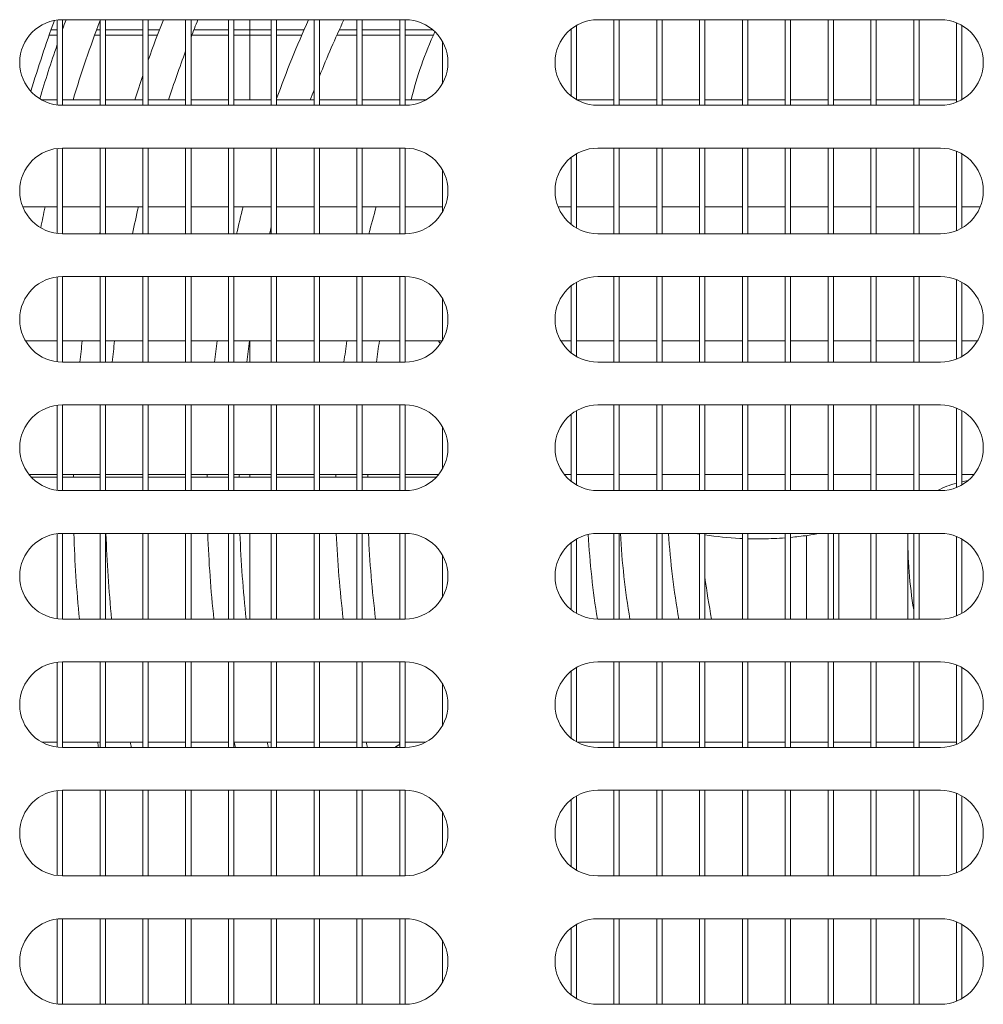
# Model space of a CAD drawing. Units: millimetres. Extents: x 0 to 188569, y -61857 to 11880.
# Drawn here: x 5182 to 5272, y -32898 to -32806 of the extents above; entities that cross this region are included whole.
import ezdxf

# ---------------------------------------------------------------- set-up
doc = ezdxf.new("R2010")
doc.units = ezdxf.units.MM
doc.header["$LTSCALE"] = 40
doc.layers.add('Visible (MIR)', color=7, linetype='Continuous', lineweight=18)
doc.layers.add('Visible Narrow (MIR)', color=7, linetype='Continuous', lineweight=15)

msp = doc.modelspace()

# ---------------------------------------------------------------- linework, layer by layer
at = {"layer": 'Visible (MIR)'}
for p, q in [((5185.30027359, -32806.4494863), (5185.30027359, -32814.38677887)), ((5185.80012024, -32806.41813259), (5217.80012024, -32806.41813259)), ((5185.80027359, -32814.41813259), (5185.80027359, -32806.41813259)), ((5189.30027359, -32806.41813259), (5189.30027359, -32814.41813259)), ((5189.80027359, -32814.41813259), (5189.80027359, -32806.41813259)), ((5193.30027359, -32806.41813259), (5193.30027359, -32814.41813259)), ((5193.80027359, -32814.41813259), (5193.80027359, -32806.41813259)), ((5197.30027359, -32806.41813259), (5197.30027359, -32814.41813259)), ((5197.80027359, -32814.41813259), (5197.80027359, -32806.41813259)), ((5201.30027359, -32806.41813259), (5201.30027359, -32814.41813259)), ((5201.80027359, -32814.41813259), (5201.80027359, -32806.41813259)), ((5205.30027359, -32806.41813259), (5205.30027359, -32814.41813259)), ((5205.80027359, -32814.41813259), (5205.80027359, -32806.41813259)), ((5209.30027359, -32806.41813259), (5209.30027359, -32814.41813259)), ((5209.80027359, -32814.41813259), (5209.80027359, -32806.41813259)), ((5213.30027359, -32806.41813259), (5213.30027359, -32814.41813259)), ((5213.80027359, -32814.41813259), (5213.80027359, -32806.41813259)), ((5217.30027359, -32806.41813259), (5217.30027359, -32814.41813259)), ((5217.80027359, -32814.41813258), (5217.80027359, -32806.41813259)), ((5233.80027359, -32813.88232273), (5233.80027359, -32806.95394244)), ((5235.80012024, -32806.41813259), (5267.80012024, -32806.41813259)), ((5237.30027359, -32806.41813259), (5237.30027359, -32814.41813259)), ((5237.80027359, -32814.41813259), (5237.80027359, -32806.41813259)), ((5241.30027359, -32806.41813259), (5241.30027359, -32814.41813259)), ((5241.80027359, -32814.41813259), (5241.80027359, -32806.41813259)), ((5245.30027359, -32806.41813259), (5245.30027359, -32814.41813259)), ((5245.80027359, -32814.41813259), (5245.80027359, -32806.41813259)), ((5249.30027359, -32806.41813259), (5249.30027359, -32814.41813259)), ((5249.80027359, -32814.41813259), (5249.80027359, -32806.41813259)), ((5253.30027359, -32806.41813259), (5253.30027359, -32814.41813259)), ((5253.80027359, -32814.41813259), (5253.80027359, -32806.41813259)), ((5257.30027359, -32806.41813259), (5257.30027359, -32814.41813259)), ((5257.80027359, -32814.41813259), (5257.80027359, -32806.41813259)), ((5261.30027359, -32806.41813259), (5261.30027359, -32814.41813259)), ((5261.80027359, -32814.41813259), (5261.80027359, -32806.41813259)), ((5265.30027359, -32806.41813259), (5265.30027359, -32814.41813259)), ((5265.80027359, -32814.41813259), (5265.80027359, -32806.41813259)), ((5269.30027359, -32806.71009538), (5269.30027359, -32814.12616979)), ((5269.80027359, -32813.88214566), (5269.80027359, -32806.95411951)), ((5185.30027359, -32807.8551604), (5184.55236358, -32807.8551604)), ((5189.30027359, -32807.8551604), (5188.79690059, -32807.8551604)), ((5193.30027359, -32807.8551604), (5189.80027359, -32807.8551604)), ((5194.66236074, -32807.8551604), (5193.80027359, -32807.8551604)), ((5201.30027359, -32807.8551604), (5197.87770091, -32807.8551604)), ((5203.30027359, -32807.8551604), (5201.80027359, -32807.8551604)), ((5203.30027359, -32807.8551604), (5205.30027359, -32807.8551604)), ((5205.80027359, -32807.8551604), (5208.14862503, -32807.8551604)), ((5211.42509739, -32807.8551604), (5213.30027359, -32807.8551604)), ((5213.80027359, -32807.8551604), (5217.30027359, -32807.8551604)), ((5217.80027359, -32807.8551604), (5220.44013988, -32807.8551604)), ((5233.30027359, -32807.29551081), (5233.30027359, -32813.54075436)), ((5221.30027359, -32808.4819181), (5221.30027359, -32812.35434707)), ((5181.80027359, -32810.45315799), (5181.80027359, -32810.38310719)), ((5185.30027359, -32813.91813259), (5183.86362857, -32813.91813259)), ((5217.80012024, -32814.41813259), (5185.80012024, -32814.41813259)), ((5189.30027359, -32813.91813259), (5185.80027359, -32813.91813259)), ((5193.30027359, -32813.91813259), (5189.80027359, -32813.91813259)), ((5197.30027359, -32813.91813259), (5193.80027359, -32813.91813259)), ((5201.30027359, -32813.91813259), (5197.80027359, -32813.91813259)), ((5205.30027359, -32813.91813259), (5201.80027359, -32813.91813259)), ((5209.30027359, -32813.91813259), (5205.80027359, -32813.91813259)), ((5213.30027359, -32813.91813259), (5209.80027359, -32813.91813259)), ((5217.30027359, -32813.91813259), (5213.80027359, -32813.91813259)), ((5219.73661192, -32813.91813259), (5217.80027359, -32813.91813259)), ((5237.30027359, -32813.91813259), (5233.86362857, -32813.91813259)), ((5267.80012024, -32814.41813259), (5235.80012024, -32814.41813259)), ((5241.30027359, -32813.91813259), (5237.80027359, -32813.91813259)), ((5245.30027359, -32813.91813259), (5241.80027359, -32813.91813259)), ((5249.30027359, -32813.91813259), (5245.80027359, -32813.91813259)), ((5253.30027359, -32813.91813259), (5249.80027359, -32813.91813259)), ((5257.30027359, -32813.91813259), (5253.80027359, -32813.91813259)), ((5261.30027359, -32813.91813259), (5257.80027359, -32813.91813259)), ((5265.30027359, -32813.91813259), (5261.80027359, -32813.91813259)), ((5269.30027359, -32813.91813259), (5265.80027359, -32813.91813259)), ((5185.30027359, -32818.4494863), (5185.30027359, -32826.38677887)), ((5185.80012024, -32818.41813259), (5217.80012024, -32818.41813259)), ((5185.80027359, -32826.41813259), (5185.80027359, -32818.41813259)), ((5189.30027359, -32818.41813259), (5189.30027359, -32826.41813259)), ((5189.80027359, -32826.41813259), (5189.80027359, -32818.41813259)), ((5193.30027359, -32818.41813259), (5193.30027359, -32826.41813259)), ((5193.80027359, -32826.41813259), (5193.80027359, -32818.41813259)), ((5197.30027359, -32818.41813259), (5197.30027359, -32826.41813259)), ((5197.80027359, -32826.41813259), (5197.80027359, -32818.41813259)), ((5201.30027359, -32818.41813259), (5201.30027359, -32826.41813259)), ((5201.80027359, -32826.41813259), (5201.80027359, -32818.41813259)), ((5205.30027359, -32818.41813259), (5205.30027359, -32826.41813259)), ((5205.80027359, -32826.41813259), (5205.80027359, -32818.41813259)), ((5209.30027359, -32818.41813259), (5209.30027359, -32826.41813259)), ((5209.80027359, -32826.41813259), (5209.80027359, -32818.41813259)), ((5213.30027359, -32818.41813259), (5213.30027359, -32826.41813259)), ((5213.80027359, -32826.41813259), (5213.80027359, -32818.41813259)), ((5217.30027359, -32818.41813259), (5217.30027359, -32826.41813259)), ((5217.80027359, -32826.41813258), (5217.80027359, -32818.41813259)), ((5233.80027359, -32825.88232273), (5233.80027359, -32818.95394244)), ((5235.80012024, -32818.41813259), (5267.80012024, -32818.41813259)), ((5237.30027359, -32818.41813259), (5237.30027359, -32826.41813259)), ((5237.80027359, -32826.41813259), (5237.80027359, -32818.41813259)), ((5241.30027359, -32818.41813259), (5241.30027359, -32826.41813259)), ((5241.80027359, -32826.41813259), (5241.80027359, -32818.41813259)), ((5245.30027359, -32818.41813259), (5245.30027359, -32826.41813259)), ((5245.80027359, -32826.41813259), (5245.80027359, -32818.41813259)), ((5249.30027359, -32818.41813259), (5249.30027359, -32826.41813259)), ((5249.80027359, -32826.41813259), (5249.80027359, -32818.41813259)), ((5253.30027359, -32818.41813259), (5253.30027359, -32826.41813259)), ((5253.80027359, -32826.41813259), (5253.80027359, -32818.41813259)), ((5257.30027359, -32818.41813259), (5257.30027359, -32826.41813259)), ((5257.80027359, -32826.41813259), (5257.80027359, -32818.41813259)), ((5261.30027359, -32818.41813259), (5261.30027359, -32826.41813259)), ((5261.80027359, -32826.41813259), (5261.80027359, -32818.41813259)), ((5265.30027359, -32818.41813259), (5265.30027359, -32826.41813259)), ((5265.80027359, -32826.41813259), (5265.80027359, -32818.41813259)), ((5269.30027359, -32818.71009538), (5269.30027359, -32826.12616979)), ((5269.80027359, -32825.88214566), (5269.80027359, -32818.95411951)), ((5233.30027359, -32819.29551081), (5233.30027359, -32825.54075436)), ((5221.30027359, -32820.4819181), (5221.30027359, -32824.35434707)), ((5181.80027359, -32822.45315799), (5181.80027359, -32822.38310719)), ((5185.30027359, -32823.91813259), (5182.092021, -32823.91813259)), ((5189.30027359, -32823.91813259), (5185.80027359, -32823.91813259)), ((5193.30027359, -32823.91813259), (5189.80027359, -32823.91813259)), ((5197.30027359, -32823.91813259), (5193.80027359, -32823.91813259)), ((5201.30027359, -32823.91813259), (5197.80027359, -32823.91813259)), ((5205.30027359, -32823.91813259), (5201.80027359, -32823.91813259)), ((5209.30027359, -32823.91813259), (5205.80027359, -32823.91813259)), ((5213.30027359, -32823.91813259), (5209.80027359, -32823.91813259)), ((5217.30027359, -32823.91813259), (5213.80027359, -32823.91813259)), ((5221.30027359, -32823.91813259), (5217.80027359, -32823.91813259)), ((5233.30027359, -32823.91813259), (5232.092021, -32823.91813259)), ((5237.30027359, -32823.91813259), (5233.80027359, -32823.91813259)), ((5241.30027359, -32823.91813259), (5237.80027359, -32823.91813259)), ((5245.30027359, -32823.91813259), (5241.80027359, -32823.91813259)), ((5249.30027359, -32823.91813259), (5245.80027359, -32823.91813259)), ((5253.30027359, -32823.91813259), (5249.80027359, -32823.91813259)), ((5257.30027359, -32823.91813259), (5253.80027359, -32823.91813259)), ((5261.30027359, -32823.91813259), (5257.80027359, -32823.91813259)), ((5265.30027359, -32823.91813259), (5261.80027359, -32823.91813259)), ((5269.30027359, -32823.91813259), (5265.80027359, -32823.91813259)), ((5271.50821949, -32823.91813259), (5269.80027359, -32823.91813259)), ((5217.80012024, -32826.41813259), (5185.80012024, -32826.41813259)), ((5267.80012024, -32826.41813259), (5235.80012024, -32826.41813259)), ((5185.30027359, -32830.4494863), (5185.30027359, -32838.38677887)), ((5185.80012024, -32830.41813259), (5217.80012024, -32830.41813259)), ((5185.80027359, -32838.41813259), (5185.80027359, -32830.41813259)), ((5189.30027359, -32830.41813259), (5189.30027359, -32838.41813259)), ((5189.80027359, -32838.41813259), (5189.80027359, -32830.41813259)), ((5193.30027359, -32830.41813259), (5193.30027359, -32838.41813259)), ((5193.80027359, -32838.41813259), (5193.80027359, -32830.41813259)), ((5197.30027359, -32830.41813259), (5197.30027359, -32838.41813259)), ((5197.80027359, -32838.41813259), (5197.80027359, -32830.41813259)), ((5201.30027359, -32830.41813259), (5201.30027359, -32838.41813259)), ((5201.80027359, -32838.41813259), (5201.80027359, -32830.41813259)), ((5205.30027359, -32830.41813259), (5205.30027359, -32838.41813259)), ((5205.80027359, -32838.41813259), (5205.80027359, -32830.41813259)), ((5209.30027359, -32830.41813259), (5209.30027359, -32838.41813259)), ((5209.80027359, -32838.41813259), (5209.80027359, -32830.41813259)), ((5213.30027359, -32830.41813259), (5213.30027359, -32838.41813259)), ((5213.80027359, -32838.41813259), (5213.80027359, -32830.41813259)), ((5217.30027359, -32830.41813259), (5217.30027359, -32838.41813259)), ((5217.80027359, -32838.41813258), (5217.80027359, -32830.41813259)), ((5233.80027359, -32837.88232273), (5233.80027359, -32830.95394244)), ((5235.80012024, -32830.41813259), (5267.80012024, -32830.41813259)), ((5237.30027359, -32830.41813259), (5237.30027359, -32838.41813259)), ((5237.80027359, -32838.41813259), (5237.80027359, -32830.41813259)), ((5241.30027359, -32830.41813259), (5241.30027359, -32838.41813259)), ((5241.80027359, -32838.41813259), (5241.80027359, -32830.41813259)), ((5245.30027359, -32830.41813259), (5245.30027359, -32838.41813259)), ((5245.80027359, -32838.41813259), (5245.80027359, -32830.41813259)), ((5249.30027359, -32830.41813259), (5249.30027359, -32838.41813259)), ((5249.80027359, -32838.41813259), (5249.80027359, -32830.41813259)), ((5253.30027359, -32830.41813259), (5253.30027359, -32838.41813259)), ((5253.80027359, -32838.41813259), (5253.80027359, -32830.41813259)), ((5257.30027359, -32830.41813259), (5257.30027359, -32838.41813259)), ((5257.80027359, -32838.41813259), (5257.80027359, -32830.41813259)), ((5261.30027359, -32830.41813259), (5261.30027359, -32838.41813259)), ((5261.80027359, -32838.41813259), (5261.80027359, -32830.41813259)), ((5265.30027359, -32830.41813259), (5265.30027359, -32838.41813259)), ((5265.80027359, -32838.41813259), (5265.80027359, -32830.41813259)), ((5269.30027359, -32830.71009538), (5269.30027359, -32838.12616979)), ((5269.80027359, -32837.88214566), (5269.80027359, -32830.95411951)), ((5233.30027359, -32831.29551081), (5233.30027359, -32837.54075436)), ((5221.30027359, -32832.4819181), (5221.30027359, -32836.35434707)), ((5181.80027359, -32834.45315799), (5181.80027359, -32834.38310719)), ((5185.30027359, -32836.41813259), (5182.33601863, -32836.41813259)), ((5189.30027359, -32836.41813259), (5185.80027359, -32836.41813259)), ((5193.30027359, -32836.41813259), (5189.80027359, -32836.41813259)), ((5197.30027359, -32836.41813259), (5193.80027359, -32836.41813259)), ((5201.30027359, -32836.41813259), (5197.80027359, -32836.41813259)), ((5205.30027359, -32836.41813259), (5201.80027359, -32836.41813259)), ((5209.30027359, -32836.41813259), (5205.80027359, -32836.41813259)), ((5213.30027359, -32836.41813259), (5209.80027359, -32836.41813259)), ((5217.30027359, -32836.41813259), (5213.80027359, -32836.41813259)), ((5221.26422186, -32836.41813259), (5217.80027359, -32836.41813259)), ((5233.30027359, -32836.41813259), (5232.33601863, -32836.41813259)), ((5237.30027359, -32836.41813259), (5233.80027359, -32836.41813259)), ((5241.30027359, -32836.41813259), (5237.80027359, -32836.41813259)), ((5245.30027359, -32836.41813259), (5241.80027359, -32836.41813259)), ((5249.30027359, -32836.41813259), (5245.80027359, -32836.41813259)), ((5253.30027359, -32836.41813259), (5249.80027359, -32836.41813259)), ((5257.30027359, -32836.41813259), (5253.80027359, -32836.41813259)), ((5261.30027359, -32836.41813259), (5257.80027359, -32836.41813259)), ((5265.30027359, -32836.41813259), (5261.80027359, -32836.41813259)), ((5269.30027359, -32836.41813259), (5265.80027359, -32836.41813259)), ((5271.26422186, -32836.41813259), (5269.80027359, -32836.41813259)), ((5217.80012024, -32838.41813259), (5185.80012024, -32838.41813259)), ((5267.80012024, -32838.41813259), (5235.80012024, -32838.41813259)), ((5185.30027359, -32842.4494863), (5185.30027359, -32850.38677887)), ((5185.80012024, -32842.41813259), (5217.80012024, -32842.41813259)), ((5185.80027359, -32850.41813259), (5185.80027359, -32842.41813259)), ((5189.30027359, -32842.41813259), (5189.30027359, -32850.41813259)), ((5189.80027359, -32850.41813259), (5189.80027359, -32842.41813259)), ((5193.30027359, -32842.41813259), (5193.30027359, -32850.41813259)), ((5193.80027359, -32850.41813259), (5193.80027359, -32842.41813259)), ((5197.30027359, -32842.41813259), (5197.30027359, -32850.41813259)), ((5197.80027359, -32850.41813259), (5197.80027359, -32842.41813259)), ((5201.30027359, -32842.41813259), (5201.30027359, -32850.41813259)), ((5201.80027359, -32850.41813259), (5201.80027359, -32842.41813259)), ((5205.30027359, -32842.41813259), (5205.30027359, -32850.41813259)), ((5205.80027359, -32850.41813259), (5205.80027359, -32842.41813259)), ((5209.30027359, -32842.41813259), (5209.30027359, -32850.41813259)), ((5209.80027359, -32850.41813259), (5209.80027359, -32842.41813259)), ((5213.30027359, -32842.41813259), (5213.30027359, -32850.41813259)), ((5213.80027359, -32850.41813259), (5213.80027359, -32842.41813259)), ((5217.30027359, -32842.41813259), (5217.30027359, -32850.41813259)), ((5217.80027359, -32850.41813258), (5217.80027359, -32842.41813259)), ((5233.80027359, -32849.88232273), (5233.80027359, -32842.95394244)), ((5235.80012024, -32842.41813259), (5267.80012024, -32842.41813259)), ((5237.30027359, -32842.41813259), (5237.30027359, -32850.41813259)), ((5237.80027359, -32850.41813259), (5237.80027359, -32842.41813259)), ((5241.30027359, -32842.41813259), (5241.30027359, -32850.41813259)), ((5241.80027359, -32850.41813259), (5241.80027359, -32842.41813259)), ((5245.30027359, -32842.41813259), (5245.30027359, -32850.41813259)), ((5245.80027359, -32850.41813259), (5245.80027359, -32842.41813259)), ((5249.30027359, -32842.41813259), (5249.30027359, -32850.41813259)), ((5249.80027359, -32850.41813259), (5249.80027359, -32842.41813259)), ((5253.30027359, -32842.41813259), (5253.30027359, -32850.41813259)), ((5253.80027359, -32850.41813259), (5253.80027359, -32842.41813259)), ((5257.30027359, -32842.41813259), (5257.30027359, -32850.41813259)), ((5257.80027359, -32850.41813259), (5257.80027359, -32842.41813259)), ((5261.30027359, -32842.41813259), (5261.30027359, -32850.41813259)), ((5261.80027359, -32850.41813259), (5261.80027359, -32842.41813259)), ((5265.30027359, -32842.41813259), (5265.30027359, -32850.41813259)), ((5265.80027359, -32850.41813259), (5265.80027359, -32842.41813259)), ((5269.30027359, -32842.71009538), (5269.30027359, -32850.12616979)), ((5269.80027359, -32849.88214566), (5269.80027359, -32842.95411951)), ((5233.30027359, -32843.29551081), (5233.30027359, -32849.54075436)), ((5221.30027359, -32844.4819181), (5221.30027359, -32848.35434707)), ((5181.80027359, -32846.45315799), (5181.80027359, -32846.38310719)), ((5185.30027359, -32848.91813259), (5182.67762124, -32848.91813259)), ((5185.30027359, -32849.16813259), (5182.89538273, -32849.16813259)), ((5189.30027359, -32848.91813259), (5185.80027359, -32848.91813259)), ((5189.30027359, -32849.16813259), (5185.80027359, -32849.16813259)), ((5193.30027359, -32848.91813259), (5189.80027359, -32848.91813259)), ((5193.30027359, -32849.16813259), (5189.80027359, -32849.16813259)), ((5197.30027359, -32848.91813259), (5193.80027359, -32848.91813259)), ((5197.30027359, -32849.16813259), (5193.80027359, -32849.16813259)), ((5201.30027359, -32848.91813259), (5197.80027359, -32848.91813259)), ((5201.30027359, -32849.16813259), (5197.80027359, -32849.16813259)), ((5205.30027359, -32848.91813259), (5201.80027359, -32848.91813259)), ((5205.30027359, -32849.16813259), (5201.80027359, -32849.16813259)), ((5209.30027359, -32848.91813259), (5205.80027359, -32848.91813259)), ((5209.30027359, -32849.16813259), (5205.80027359, -32849.16813259)), ((5213.30027359, -32848.91813259), (5209.80027359, -32848.91813259)), ((5213.30027359, -32849.16813259), (5209.80027359, -32849.16813259)), ((5217.30027359, -32848.91813259), (5213.80027359, -32848.91813259)), ((5217.30027359, -32849.16813259), (5213.80027359, -32849.16813259)), ((5220.92261924, -32848.91813259), (5217.80027359, -32848.91813259)), ((5220.70485775, -32849.16813259), (5217.80027359, -32849.16813259)), ((5233.30027359, -32848.91813259), (5232.67762124, -32848.91813259)), ((5237.30027359, -32848.91813259), (5233.80027359, -32848.91813259)), ((5241.30027359, -32848.91813259), (5237.80027359, -32848.91813259)), ((5245.30027359, -32848.91813259), (5241.80027359, -32848.91813259)), ((5249.30027359, -32848.91813259), (5245.80027359, -32848.91813259)), ((5253.30027359, -32848.91813259), (5249.80027359, -32848.91813259)), ((5257.30027359, -32848.91813259), (5253.80027359, -32848.91813259)), ((5261.30027359, -32848.91813259), (5257.80027359, -32848.91813259)), ((5265.30027359, -32848.91813259), (5261.80027359, -32848.91813259)), ((5269.30027359, -32848.91813259), (5265.80027359, -32848.91813259)), ((5270.92261924, -32848.91813259), (5269.80027359, -32848.91813259)), ((5217.80012024, -32850.41813259), (5185.80012024, -32850.41813259)), ((5267.80012024, -32850.41813259), (5235.80012024, -32850.41813259)), ((5185.30027359, -32854.4494863), (5185.30027359, -32862.38677887)), ((5185.80012024, -32854.41813259), (5217.80012024, -32854.41813259)), ((5185.80027359, -32862.41813259), (5185.80027359, -32854.41813259)), ((5189.30027359, -32854.41813259), (5189.30027359, -32862.41813259)), ((5189.80027359, -32862.41813259), (5189.80027359, -32854.41813259)), ((5193.30027359, -32854.41813259), (5193.30027359, -32862.41813259)), ((5193.80027359, -32862.41813259), (5193.80027359, -32854.41813259)), ((5197.30027359, -32854.41813259), (5197.30027359, -32862.41813259)), ((5197.80027359, -32862.41813259), (5197.80027359, -32854.41813259)), ((5201.30027359, -32854.41813259), (5201.30027359, -32862.41813259)), ((5201.80027359, -32862.41813259), (5201.80027359, -32854.41813259)), ((5205.30027359, -32854.41813259), (5205.30027359, -32862.41813259)), ((5205.80027359, -32862.41813259), (5205.80027359, -32854.41813259)), ((5209.30027359, -32854.41813259), (5209.30027359, -32862.41813259)), ((5209.80027359, -32862.41813259), (5209.80027359, -32854.41813259)), ((5213.30027359, -32854.41813259), (5213.30027359, -32862.41813259)), ((5213.80027359, -32862.41813259), (5213.80027359, -32854.41813259)), ((5217.30027359, -32854.41813259), (5217.30027359, -32862.41813259)), ((5217.80027359, -32862.41813258), (5217.80027359, -32854.41813259)), ((5233.80027359, -32861.88232273), (5233.80027359, -32854.95394244)), ((5235.80012024, -32854.41813259), (5267.80012024, -32854.41813259)), ((5237.30027359, -32854.41813259), (5237.30027359, -32862.41813259)), ((5237.80027359, -32862.41813259), (5237.80027359, -32854.41813259)), ((5241.30027359, -32854.41813259), (5241.30027359, -32862.41813259)), ((5241.80027359, -32862.41813259), (5241.80027359, -32854.41813259)), ((5245.30027359, -32854.41813259), (5245.30027359, -32862.41813259)), ((5245.80027359, -32862.41813259), (5245.80027359, -32854.41813259)), ((5249.30027359, -32854.41813259), (5249.30027359, -32862.41813259)), ((5249.80027359, -32862.41813259), (5249.80027359, -32854.41813259)), ((5253.30027359, -32854.41813259), (5253.30027359, -32862.41813259)), ((5253.80027359, -32862.41813259), (5253.80027359, -32854.41813259)), ((5255.30027359, -32862.41813259), (5255.30027359, -32854.61608882)), ((5257.30027359, -32854.41813259), (5257.30027359, -32862.41813259)), ((5257.80027359, -32862.41813259), (5257.80027359, -32854.41813259)), ((5258.30027359, -32862.41813259), (5258.30027359, -32854.41813259)), ((5261.30027359, -32854.41813259), (5261.30027359, -32862.41813259)), ((5261.80027359, -32862.41813259), (5261.80027359, -32854.41813259)), ((5264.75681974, -32854.87795758), (5264.75681974, -32854.41813259)), ((5264.75681974, -32862.41813259), (5264.75681974, -32854.87795758)), ((5265.30027359, -32854.41813259), (5265.30027359, -32862.41813259)), ((5265.80027359, -32862.41813259), (5265.80027359, -32854.41813259)), ((5269.30027359, -32854.71009538), (5269.30027359, -32862.12616979)), ((5269.80027359, -32861.88214566), (5269.80027359, -32854.95411951)), ((5233.30027359, -32855.29551081), (5233.30027359, -32861.54075436)), ((5221.30027359, -32856.4819181), (5221.30027359, -32860.35434707)), ((5181.80027359, -32858.45315799), (5181.80027359, -32858.38310719)), ((5217.80012024, -32862.41813259), (5185.80012024, -32862.41813259)), ((5267.80012024, -32862.41813259), (5235.80012024, -32862.41813259)), ((5185.30027359, -32866.4494863), (5185.30027359, -32874.38677887)), ((5185.80012024, -32866.41813259), (5217.80012024, -32866.41813259)), ((5185.80027359, -32874.41813259), (5185.80027359, -32866.41813259)), ((5189.30027359, -32866.41813259), (5189.30027359, -32874.41813259)), ((5189.80027359, -32874.41813259), (5189.80027359, -32866.41813259)), ((5193.30027359, -32866.41813259), (5193.30027359, -32874.41813259)), ((5193.80027359, -32874.41813259), (5193.80027359, -32866.41813259)), ((5197.30027359, -32866.41813259), (5197.30027359, -32874.41813259)), ((5197.80027359, -32874.41813259), (5197.80027359, -32866.41813259)), ((5201.30027359, -32866.41813259), (5201.30027359, -32874.41813259)), ((5201.80027359, -32874.41813259), (5201.80027359, -32866.41813259)), ((5205.30027359, -32866.41813259), (5205.30027359, -32874.41813259)), ((5205.80027359, -32874.41813259), (5205.80027359, -32866.41813259)), ((5209.30027359, -32866.41813259), (5209.30027359, -32874.41813259)), ((5209.80027359, -32874.41813259), (5209.80027359, -32866.41813259)), ((5213.30027359, -32866.41813259), (5213.30027359, -32874.41813259)), ((5213.80027359, -32874.41813259), (5213.80027359, -32866.41813259)), ((5217.30027359, -32866.41813259), (5217.30027359, -32874.41813259)), ((5217.80027359, -32874.41813258), (5217.80027359, -32866.41813259)), ((5233.80027359, -32873.88232273), (5233.80027359, -32866.95394244)), ((5235.80012024, -32866.41813259), (5267.80012024, -32866.41813259)), ((5237.30027359, -32866.41813259), (5237.30027359, -32874.41813259)), ((5237.80027359, -32874.41813259), (5237.80027359, -32866.41813259)), ((5241.30027359, -32866.41813259), (5241.30027359, -32874.41813259)), ((5241.80027359, -32874.41813259), (5241.80027359, -32866.41813259)), ((5245.30027359, -32866.41813259), (5245.30027359, -32874.41813259)), ((5245.80027359, -32874.41813259), (5245.80027359, -32866.41813259)), ((5249.30027359, -32866.41813259), (5249.30027359, -32874.41813259)), ((5249.80027359, -32874.41813259), (5249.80027359, -32866.41813259)), ((5253.30027359, -32866.41813259), (5253.30027359, -32874.41813259)), ((5253.80027359, -32874.41813259), (5253.80027359, -32866.41813259)), ((5257.30027359, -32866.41813259), (5257.30027359, -32874.41813259)), ((5257.80027359, -32874.41813259), (5257.80027359, -32866.41813259)), ((5261.30027359, -32866.41813259), (5261.30027359, -32874.41813259)), ((5261.80027359, -32874.41813259), (5261.80027359, -32866.41813259)), ((5265.30027359, -32866.41813259), (5265.30027359, -32874.41813259)), ((5265.80027359, -32874.41813259), (5265.80027359, -32866.41813259)), ((5269.30027359, -32866.71009538), (5269.30027359, -32874.12616979)), ((5269.80027359, -32873.88214566), (5269.80027359, -32866.95411951)), ((5233.30027359, -32867.29551081), (5233.30027359, -32873.54075436)), ((5221.30027359, -32868.4819181), (5221.30027359, -32872.35434707)), ((5181.80027359, -32870.45315799), (5181.80027359, -32870.38310719)), ((5185.30027359, -32873.91813259), (5183.86362857, -32873.91813259)), ((5189.30027359, -32873.91813259), (5185.80027359, -32873.91813259)), ((5193.30027359, -32873.91813259), (5189.80027359, -32873.91813259)), ((5197.30027359, -32873.91813259), (5193.80027359, -32873.91813259)), ((5201.30027359, -32873.91813259), (5197.80027359, -32873.91813259)), ((5205.30027359, -32873.91813259), (5201.80027359, -32873.91813259)), ((5209.30027359, -32873.91813259), (5205.80027359, -32873.91813259)), ((5213.30027359, -32873.91813259), (5209.80027359, -32873.91813259)), ((5217.30027359, -32873.91813259), (5213.80027359, -32873.91813259)), ((5219.73661192, -32873.91813259), (5217.80027359, -32873.91813259)), ((5237.30027359, -32873.91813259), (5233.86362857, -32873.91813259)), ((5241.30027359, -32873.91813259), (5237.80027359, -32873.91813259)), ((5245.30027359, -32873.91813259), (5241.80027359, -32873.91813259)), ((5249.30027359, -32873.91813259), (5245.80027359, -32873.91813259)), ((5253.30027359, -32873.91813259), (5249.80027359, -32873.91813259)), ((5257.30027359, -32873.91813259), (5253.80027359, -32873.91813259)), ((5261.30027359, -32873.91813259), (5257.80027359, -32873.91813259)), ((5265.30027359, -32873.91813259), (5261.80027359, -32873.91813259)), ((5269.30027359, -32873.91813259), (5265.80027359, -32873.91813259)), ((5217.80012024, -32874.41813259), (5185.80012024, -32874.41813259)), ((5267.80012024, -32874.41813259), (5235.80012024, -32874.41813259)), ((5185.30027359, -32878.4494863), (5185.30027359, -32886.38677887)), ((5185.80012024, -32878.41813259), (5217.80012024, -32878.41813259)), ((5185.80027359, -32886.41813259), (5185.80027359, -32878.41813259)), ((5189.30027359, -32878.41813259), (5189.30027359, -32886.41813259)), ((5189.80027359, -32886.41813259), (5189.80027359, -32878.41813259)), ((5193.30027359, -32878.41813259), (5193.30027359, -32886.41813259)), ((5193.80027359, -32886.41813259), (5193.80027359, -32878.41813259)), ((5197.30027359, -32878.41813259), (5197.30027359, -32886.41813259)), ((5197.80027359, -32886.41813259), (5197.80027359, -32878.41813259)), ((5201.30027359, -32878.41813259), (5201.30027359, -32886.41813259)), ((5201.80027359, -32886.41813259), (5201.80027359, -32878.41813259)), ((5205.30027359, -32878.41813259), (5205.30027359, -32886.41813259)), ((5205.80027359, -32886.41813259), (5205.80027359, -32878.41813259)), ((5209.30027359, -32878.41813259), (5209.30027359, -32886.41813259)), ((5209.80027359, -32886.41813259), (5209.80027359, -32878.41813259)), ((5213.30027359, -32878.41813259), (5213.30027359, -32886.41813259)), ((5213.80027359, -32886.41813259), (5213.80027359, -32878.41813259)), ((5217.30027359, -32878.41813259), (5217.30027359, -32886.41813259)), ((5217.80027359, -32886.41813258), (5217.80027359, -32878.41813259)), ((5233.80027359, -32885.88232273), (5233.80027359, -32878.95394244)), ((5235.80012024, -32878.41813259), (5267.80012024, -32878.41813259)), ((5237.30027359, -32878.41813259), (5237.30027359, -32886.41813259)), ((5237.80027359, -32886.41813259), (5237.80027359, -32878.41813259)), ((5241.30027359, -32878.41813259), (5241.30027359, -32886.41813259)), ((5241.80027359, -32886.41813259), (5241.80027359, -32878.41813259)), ((5245.30027359, -32878.41813259), (5245.30027359, -32886.41813259)), ((5245.80027359, -32886.41813259), (5245.80027359, -32878.41813259)), ((5249.30027359, -32878.41813259), (5249.30027359, -32886.41813259)), ((5249.80027359, -32886.41813259), (5249.80027359, -32878.41813259)), ((5253.30027359, -32878.41813259), (5253.30027359, -32886.41813259)), ((5253.80027359, -32886.41813259), (5253.80027359, -32878.41813259)), ((5257.30027359, -32878.41813259), (5257.30027359, -32886.41813259)), ((5257.80027359, -32886.41813259), (5257.80027359, -32878.41813259)), ((5261.30027359, -32878.41813259), (5261.30027359, -32886.41813259)), ((5261.80027359, -32886.41813259), (5261.80027359, -32878.41813259)), ((5265.30027359, -32878.41813259), (5265.30027359, -32886.41813259)), ((5265.80027359, -32886.41813259), (5265.80027359, -32878.41813259)), ((5269.30027359, -32878.71009538), (5269.30027359, -32886.12616979)), ((5269.80027359, -32885.88214566), (5269.80027359, -32878.95411951)), ((5233.30027359, -32879.29551081), (5233.30027359, -32885.54075436)), ((5221.30027359, -32880.4819181), (5221.30027359, -32884.35434707)), ((5181.80027359, -32882.45315799), (5181.80027359, -32882.38310719)), ((5217.80012024, -32886.41813259), (5185.80012024, -32886.41813259)), ((5267.80012024, -32886.41813259), (5235.80012024, -32886.41813259)), ((5185.30027359, -32890.4494863), (5185.30027359, -32898.38677887)), ((5185.80012024, -32890.41813259), (5217.80012024, -32890.41813259)), ((5185.80027359, -32898.41813259), (5185.80027359, -32890.41813259)), ((5189.30027359, -32890.41813259), (5189.30027359, -32898.41813259)), ((5189.80027359, -32898.41813259), (5189.80027359, -32890.41813259)), ((5193.30027359, -32890.41813259), (5193.30027359, -32898.41813259)), ((5193.80027359, -32898.41813259), (5193.80027359, -32890.41813259)), ((5197.30027359, -32890.41813259), (5197.30027359, -32898.41813259)), ((5197.80027359, -32898.41813259), (5197.80027359, -32890.41813259)), ((5201.30027359, -32890.41813259), (5201.30027359, -32898.41813259)), ((5201.80027359, -32898.41813259), (5201.80027359, -32890.41813259)), ((5205.30027359, -32890.41813259), (5205.30027359, -32898.41813259)), ((5205.80027359, -32898.41813259), (5205.80027359, -32890.41813259)), ((5209.30027359, -32890.41813259), (5209.30027359, -32898.41813259)), ((5209.80027359, -32898.41813259), (5209.80027359, -32890.41813259)), ((5213.30027359, -32890.41813259), (5213.30027359, -32898.41813259)), ((5213.80027359, -32898.41813259), (5213.80027359, -32890.41813259)), ((5217.30027359, -32890.41813259), (5217.30027359, -32898.41813259)), ((5217.80027359, -32898.41813258), (5217.80027359, -32890.41813259)), ((5235.80012024, -32890.41813259), (5267.80012024, -32890.41813259)), ((5237.30027359, -32890.41813259), (5237.30027359, -32898.41813259)), ((5237.80027359, -32898.41813259), (5237.80027359, -32890.41813259)), ((5241.30027359, -32890.41813259), (5241.30027359, -32898.41813259)), ((5241.80027359, -32898.41813259), (5241.80027359, -32890.41813259)), ((5245.30027359, -32890.41813259), (5245.30027359, -32898.41813259)), ((5245.80027359, -32898.41813259), (5245.80027359, -32890.41813259)), ((5249.30027359, -32890.41813259), (5249.30027359, -32898.41813259)), ((5249.80027359, -32898.41813259), (5249.80027359, -32890.41813259)), ((5253.30027359, -32890.41813259), (5253.30027359, -32898.41813259)), ((5253.80027359, -32898.41813259), (5253.80027359, -32890.41813259)), ((5257.30027359, -32890.41813259), (5257.30027359, -32898.41813259)), ((5257.80027359, -32898.41813259), (5257.80027359, -32890.41813259)), ((5261.30027359, -32890.41813259), (5261.30027359, -32898.41813259)), ((5261.80027359, -32898.41813259), (5261.80027359, -32890.41813259)), ((5265.30027359, -32890.41813259), (5265.30027359, -32898.41813259)), ((5265.80027359, -32898.41813259), (5265.80027359, -32890.41813259)), ((5269.30027359, -32890.71009538), (5269.30027359, -32898.12616979)), ((5233.30027359, -32891.29551081), (5233.30027359, -32897.54075436)), ((5233.80027359, -32897.88232273), (5233.80027359, -32890.95394244)), ((5269.80027359, -32897.88214566), (5269.80027359, -32890.95411951)), ((5221.30027359, -32892.4819181), (5221.30027359, -32896.35434707)), ((5181.80027359, -32894.45315799), (5181.80027359, -32894.38310719)), ((5217.80012024, -32898.41813259), (5185.80012024, -32898.41813259)), ((5267.80012024, -32898.41813259), (5235.80012024, -32898.41813259))]:
    msp.add_line(p, q, dxfattribs=at)
for centre, radius, start, end in [((5185.80012024, -32810.41813259), 4, 90, 270), ((5307.30027359, -32850.66813259), 130, 160.1341748498, 163.2083080993), ((5307.30027359, -32850.66813259), 129, 159.9388254293, 160.366381819), ((5307.30027359, -32850.66813259), 126, 159.4731442159, 163.0422367001), ((5307.30027359, -32850.66813259), 120.5, 158.4557357984, 160.3746108706), ((5307.30027359, -32850.66813259), 117.5, 157.8770260117, 158.7353068475), ((5307.30027359, -32850.66813259), 108, 155.8126135683, 160.0204802025), ((5307.30027359, -32850.66813259), 105, 155.0751879275, 158.2132107019), ((5217.80012024, -32810.41813259), 4, 270, 90), ((5235.80012024, -32810.41813259), 4, 90, 270), ((5267.80012024, -32810.41813259), 4, 270, 90), ((5307.30027359, -32850.66813259), 129, 161.0383776071, 163.3975104295), ((5307.30027359, -32850.66813259), 117.5, 159.4180307884, 161.7740007562), ((5307.30027359, -32850.66813259), 120.5, 161.0951774033, 162.2430842713), ((5307.30027359, -32850.66813259), 105, 158.9605302186, 159.5126848854), ((5185.80012024, -32822.41813259), 4, 90, 270), ((5217.80012024, -32822.41813259), 4, 270, 90), ((5235.80012024, -32822.41813259), 4, 90, 270), ((5267.80012024, -32822.41813259), 4, 270, 90), ((5307.30027359, -32850.66813259), 126, 167.7427346638, 168.6459664903), ((5307.30027359, -32850.66813259), 120.5, 167.1739578257, 167.1882073571), ((5307.30027359, -32850.66813259), 117.5, 166.8406798341, 168.089530704), ((5307.30027359, -32850.66813259), 108, 165.6594244586, 167.0243442225), ((5307.30027359, -32850.66813259), 96, 163.820599569, 165.3683329726), ((5307.30027359, -32850.66813259), 120.5, 168.3085644903, 168.3902382362), ((5307.30027359, -32850.66813259), 105, 166.2708673248, 166.6468511309), ((5185.80012024, -32834.41813259), 4, 90, 270), ((5217.80012024, -32834.41813259), 4, 270, 90), ((5235.80012024, -32834.41813259), 4, 90, 270), ((5267.80012024, -32834.41813259), 4, 270, 90), ((5307.30027359, -32850.66813259), 120.5, 173.2084651599, 174.165245656), ((5307.30027359, -32850.66813259), 117.5, 173.034215735, 174.0157359828), ((5307.30027359, -32850.66813259), 108, 172.4180311978, 173.4871568123), ((5307.30027359, -32850.66813259), 105, 172.200074412, 173.3002348221), ((5307.30027359, -32850.66813259), 96, 171.4636117548, 172.6688318865), ((5307.30027359, -32850.66813259), 93, 171.1860866812, 172.4309792846), ((5185.80012024, -32846.41813259), 4, 90, 270), ((5217.80012024, -32846.41813259), 4, 270, 90), ((5235.80012024, -32846.41813259), 4, 90, 270), ((5267.80012024, -32846.41813259), 4, 270, 90), ((5307.30027359, -32850.66813259), 120.5, 179.1678743643, 179.2867561078), ((5307.30027359, -32850.66813259), 117.5, 179.1466270518, 179.2685446482), ((5307.30027359, -32850.66813259), 108, 179.0715555337, 179.2041996979), ((5307.30027359, -32850.66813259), 105, 179.045026126, 179.181461021), ((5307.30027359, -32850.66813259), 96, 178.9554878316, 179.1047170134), ((5307.30027359, -32850.66813259), 93, 178.921789975, 179.0758344514), ((5185.80012024, -32858.41813259), 4, 90, 270), ((5307.30027359, -32850.66813259), 120.5, 181.7833516121, 185.5958246358), ((5307.30027359, -32850.66813259), 117.5, 181.8288992716, 185.7391704772), ((5307.30027359, -32850.66813259), 108, 181.9898367605, 186.2459319836), ((5307.30027359, -32850.66813259), 105, 182.0467130979, 186.4251284198), ((5307.30027359, -32850.66813259), 96, 182.2386859608, 187.030393181), ((5307.30027359, -32850.66813259), 93, 182.310940209, 187.2583816743), ((5217.80012024, -32858.41813259), 4, 270, 90), ((5235.80012024, -32858.41813259), 4, 90, 270), ((5307.30027359, -32850.66813259), 72.5, 183.0455990123, 189.3268353154), ((5307.30027359, -32850.66813259), 69.5, 183.0930009307, 189.7334460031), ((5307.30027359, -32850.66813259), 65, 183.3073621798, 190.4145685186), ((5306.25681974, -32854.87795758), 41.5, 179.3651428749, 189.2826076462), ((5267.80012024, -32858.41813259), 4, 270, 90), ((5307.30027359, -32850.66813259), 62, 187.2814703384, 190.9245473963), ((5185.80012024, -32870.41813259), 4, 90, 270), ((5217.80012024, -32870.41813259), 4, 270, 90), ((5235.80012024, -32870.41813259), 4, 90, 270), ((5267.80012024, -32870.41813259), 4, 270, 90), ((5307.30027359, -32850.66813259), 120.5, 191.1247629365, 191.3671591804), ((5307.30027359, -32850.66813259), 117.5, 191.4125667958, 191.6614064207), ((5307.30027359, -32850.66813259), 108, 192.4318244215, 192.7035946462), ((5307.30027359, -32850.66813259), 105, 192.792953727, 193.0728923157), ((5307.30027359, -32850.66813259), 96, 194.0156844252, 194.3234643598), ((5307.30027359, -32850.66813259), 93, 194.4775121859, 194.5925506018), ((5185.80012024, -32882.41813259), 4, 90, 270), ((5217.80012024, -32882.41813259), 4, 270, 90), ((5235.80012024, -32882.41813259), 4, 90, 270), ((5267.80012024, -32882.41813259), 4, 270, 90), ((5185.80012024, -32894.41813259), 4, 90, 270), ((5217.80012024, -32894.41813259), 4, 270, 90), ((5235.80012024, -32894.41813259), 4, 90, 270), ((5267.80012024, -32894.41813259), 4, 270, 90)]:
    msp.add_arc(centre, radius, start, end, dxfattribs=at)
for points in [[(5218.36904905, -32813.91809302), (5218.89578696, -32811.69897086), (5219.64251535, -32809.5654701), (5220.58258474, -32807.54454437)], [(5217.81096703, -32826.41829717), (5217.80724247, -32826.39263675), (5217.80354882, -32826.36697834), (5217.79988603, -32826.34132198)], [(5221.07402497, -32836.71586137), (5221.02389874, -32836.61706144), (5220.97408799, -32836.51767266), (5220.92462811, -32836.4177463)], [(5270.36189018, -32849.49000104), (5270.17323449, -32849.51695431), (5269.98583, -32849.55018463), (5269.7999742, -32849.58957994)], [(5269.29988981, -32849.71146817), (5268.68734822, -32849.8805134), (5268.0952131, -32850.1176348), (5267.5346749, -32850.4186164)], [(5216.85566557, -32874.41813023), (5217.00167403, -32874.31385521), (5217.14994379, -32874.21393426), (5217.30027377, -32874.11838188)]]:
    msp.add_open_spline(points, degree=3, dxfattribs=at)
for points, knots in [([(5245.29389725, -32854.47800941), (5245.2328523, -32854.4678877), (5245.17173546, -32854.45758038), (5245.0537696, -32854.43734869), (5244.99593747, -32854.42724404), (5244.93753616, -32854.41687096)], [-79.52183437123, -79.52183437123, -79.52183437123, -79.52183437123, -79.19174257236, -79.19174257236, -78.88546414872, -78.88546414872, -78.88546414872, -78.88546414872]), ([(5249.29605014, -32854.89484952), (5249.21852725, -32854.89147738), (5249.1411533, -32854.88784187), (5247.99116113, -32854.82983239), (5246.90405276, -32854.72384953), (5245.79414345, -32854.55706649)], [-86.9008002404, -86.9008002404, -86.9008002404, -86.9008002404, -86.466003686, -86.466003686, -80.4263721273, -80.4263721273, -80.4263721273, -80.4263721273]), ([(5253.30225404, -32854.82984246), (5252.59609758, -32854.88378948), (5251.90817673, -32854.91331071), (5250.74455311, -32854.92991398), (5250.26781863, -32854.92629992), (5249.79679027, -32854.91287614)], [-94.1404913482, -94.1404913482, -94.1404913482, -94.1404913482, -90.4526819939, -90.4526819939, -87.8330428893, -87.8330428893, -87.8330428893, -87.8330428893]), ([(5256.56546293, -32854.41836473), (5256.16100346, -32854.48978949), (5255.77554898, -32854.54986558), (5254.84298581, -32854.68002739), (5254.31736358, -32854.7405087), (5253.8024852, -32854.78777378)], [-99.5871730518, -99.5871730518, -99.5871730518, -99.5871730518, -97.6603156437, -97.6603156437, -95.0058056318, -95.0058056318, -95.0058056318, -95.0058056318]), ([(5217.30027632, -32874.11489147), (5217.24756087, -32874.14838337), (5217.19508419, -32874.18242101), (5217.04423371, -32874.28230675), (5216.94679455, -32874.34935973), (5216.85058358, -32874.41813071)], [-14.0367618273, -14.0367618273, -14.0367618273, -14.0367618273, -13.84648087607, -13.84648087607, -13.48718591865, -13.48718591865, -13.48718591865, -13.48718591865])]:
    msp.add_open_spline(points, degree=3, knots=knots, dxfattribs=at)
at = {"layer": 'Visible Narrow (MIR)'}
for p, q in [((5203.30027359, -32806.41813259), (5203.30027359, -32807.3551604)), ((5184.72790134, -32807.3551604), (5185.30027359, -32807.3551604)), ((5188.97873523, -32807.3551604), (5189.30027359, -32807.3551604)), ((5189.80027359, -32807.3551604), (5193.30027359, -32807.3551604)), ((5193.80027359, -32807.3551604), (5194.85367987, -32807.3551604)), ((5198.07465187, -32807.3551604), (5201.30027359, -32807.3551604)), ((5201.80027359, -32807.3551604), (5203.30027359, -32807.3551604)), ((5203.30027359, -32807.8551604), (5203.30027359, -32807.3551604)), ((5203.30027359, -32807.3551604), (5205.30027359, -32807.3551604)), ((5203.30027359, -32807.8551604), (5203.30027359, -32813.91813259)), ((5205.80027359, -32807.3551604), (5208.36602047, -32807.3551604)), ((5211.64993935, -32807.3551604), (5213.30027359, -32807.3551604)), ((5213.80027359, -32807.3551604), (5217.30027359, -32807.3551604)), ((5217.80027359, -32807.3551604), (5220.37270676, -32807.3551604)), ((5203.30027359, -32836.41813259), (5203.30027359, -32838.41813259)), ((5203.30027359, -32848.91813259), (5203.30027359, -32849.16813259)), ((5203.30027359, -32854.41813259), (5203.30027359, -32862.41813259))]:
    msp.add_line(p, q, dxfattribs=at)

doc.saveas('drawing.dxf')
